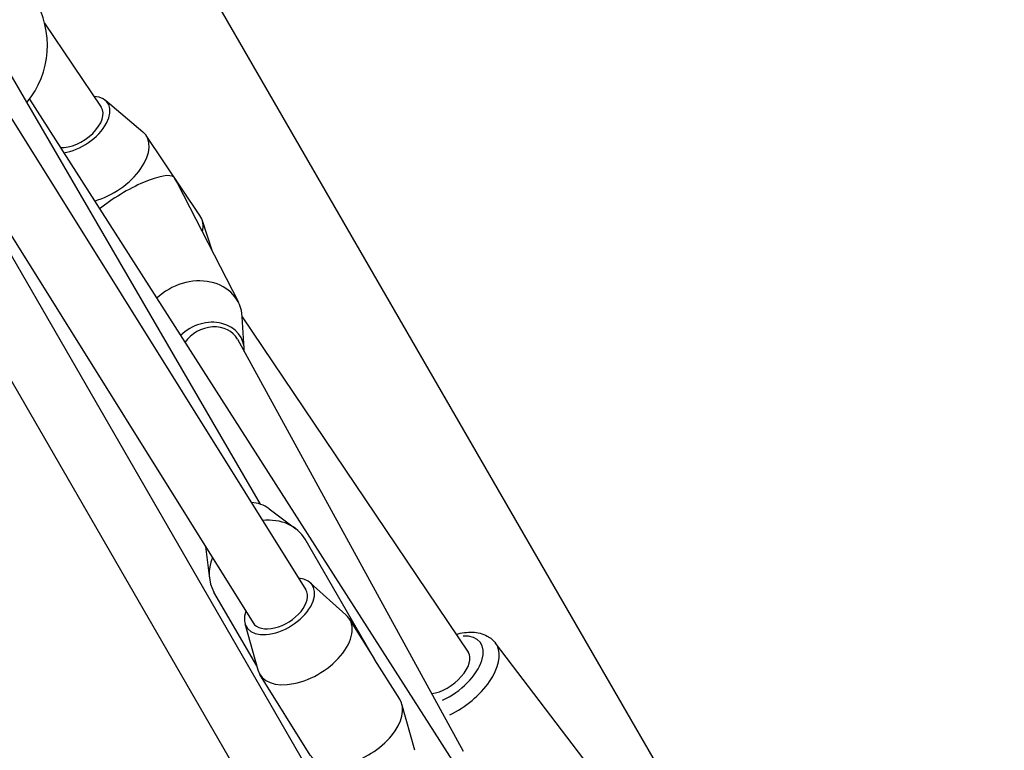
# Model space of a CAD drawing. Units: millimetres. Extents: x -3012 to 7695, y -5365 to 6165.
# Drawn here: x 3734 to 3986, y -258 to -71 of the extents above; entities that cross this region are included whole.
import ezdxf

# ---------------------------------------------------------------- set-up
doc = ezdxf.new("R2010")
doc.units = ezdxf.units.MM
doc.header["$LTSCALE"] = 70
doc.layers.add('SW_Toestellen', color=2, linetype='Continuous')

msp = doc.modelspace()

# ---------------------------------------------------------------- linework, layer by layer
at = {"layer": 'SW_Toestellen'}
for p, q in [((4388.7, -1268.89), (3413.61, 420.02)), ((4374.85, -1276.89), (3399.76, 412.02)), ((3739.39, 11.71), (3918.08, -297.79)), ((3706.51, -55.38), (3807.39, -216.93)), ((3692.98, -63.83), (3793.89, -225.42)), ((3740.48, -71.66), (3754.99, -93.23)), ((3731.6, -84.52), (3795.67, -194.95)), ((3736.57, -91.18), (3847.06, -263.97)), ((3756.05, -91.44), (3765.64, -99.51)), ((3780.27, -120.94), (3766.47, -100.42)), ((3774.53, -112.75), (3790.11, -143.22)), ((3783.44, -130.17), (3780.81, -122.06)), ((3791.62, -155.15), (3791.11, -146.92)), ((3791.11, -146.92), (3848.99, -232.96)), ((3789.88, -152.67), (3847.74, -258.36)), ((3798.02, -196.15), (3804.82, -201.27)), ((3825.11, -234.87), (3807.23, -203.98)), ((3781.68, -205.87), (3782.71, -214.07)), ((3808.48, -215.12), (3817.68, -223.33)), ((3794.83, -236.45), (3783.86, -217.51)), ((3824.88, -234.5), (3818.54, -224.35)), ((3791.76, -225.57), (3795.1, -237.43)), ((3880.02, -262.16), (3856.02, -230.62)), ((3831.44, -245.01), (3825.1, -234.86)), ((3808.54, -259.31), (3795.64, -238.65)), ((3835.32, -258.1), (3831.98, -246.24))]:
    msp.add_line(p, q, dxfattribs=at)
msp.add_arc((3718.19, -77.34), 23, 320.4743, 102.1673, dxfattribs=at)
for centre, major_axis, ratio, start_param, end_param in [((3748.36, -97.7), (8.3, 5.58), 0.566012, 4.001338, 6.9283), ((3748.36, -97.7), (-6.62, -4.47), 0.566375, 0.622444, 3.140808), ((3755.27, -107.96), (11.2, 7.54), 0.566012, 4.178719, 6.44408), ((3762.17, -118.22), (11.65, 6.86), 0.255623, 0.083316, 2.124654), ((3762.17, -118.22), (-9.53, 16.18), 0.717782, 4.629073, 4.72771), ((3769.07, -128.48), (11.2, 7.54), 0.566012, 5.752671, 6.283185), ((3778.09, -149.37), (12.02, 6.14), 0.822492, 5.939013, 8.206137), ((3781.97, -156.96), (8.9, 4.55), 0.822492, 5.855166, 8.218593), ((3782.82, -156.44), (7.13, 3.63), 0.823036, 0.024846, 2.14852), ((3791.15, -203.17), (8.65, 5.01), 0.811714, 0.330255, 0.892429), ((3795.54, -210.75), (11.68, 6.76), 0.811714, 0, 1.072025), ((3795.54, -210.75), (-11.68, -6.76), 0.811714, 5.487041, 6.283185), ((3800.64, -221.17), (-8.48, -5.3), 0.58384, 5.635651, 10.072312), ((3800.64, -221.17), (-6.75, -4.25), 0.584746, 6.280985, 9.422578), ((3807.09, -231.5), (-11.45, -7.15), 0.58384, 6.11459, 9.593373), ((3842.55, -237.69), (9.55, 7.27), 0.537238, 4.310099, 6.946403), ((3844.08, -239.7), (11.94, 9.08), 0.537238, 4.337471, 6.180779), ((3813.54, -241.83), (-9.71, 16.15), 0.716371, 4.716196, 4.735711), ((3842.55, -237.69), (6.37, 4.85), 0.537238, 3.888509, 6.251796), ((3813.54, -241.83), (-11.57, -6.96), 0.227813, 3.1454, 3.164915), ((3819.99, -252.16), (-11.45, -7.15), 0.58384, 0, 3.141593)]:
    msp.add_ellipse(centre, major_axis=major_axis, ratio=ratio, start_param=start_param, end_param=end_param, dxfattribs=at)
msp.add_open_spline([(3845.89, -228.35), (3847.31, -227.96), (3848.72, -227.76), (3851.41, -227.87), (3852.72, -228.17), (3854.7, -229.25), (3855.44, -229.87), (3856.02, -230.62)], degree=3, knots=[4.1488891, 4.1488891, 4.1488891, 4.1488891, 4.5008516, 4.5008516, 4.8401452, 4.8401452, 5.076274, 5.076274, 5.076274, 5.076274], dxfattribs=at)

doc.saveas('drawing.dxf')
